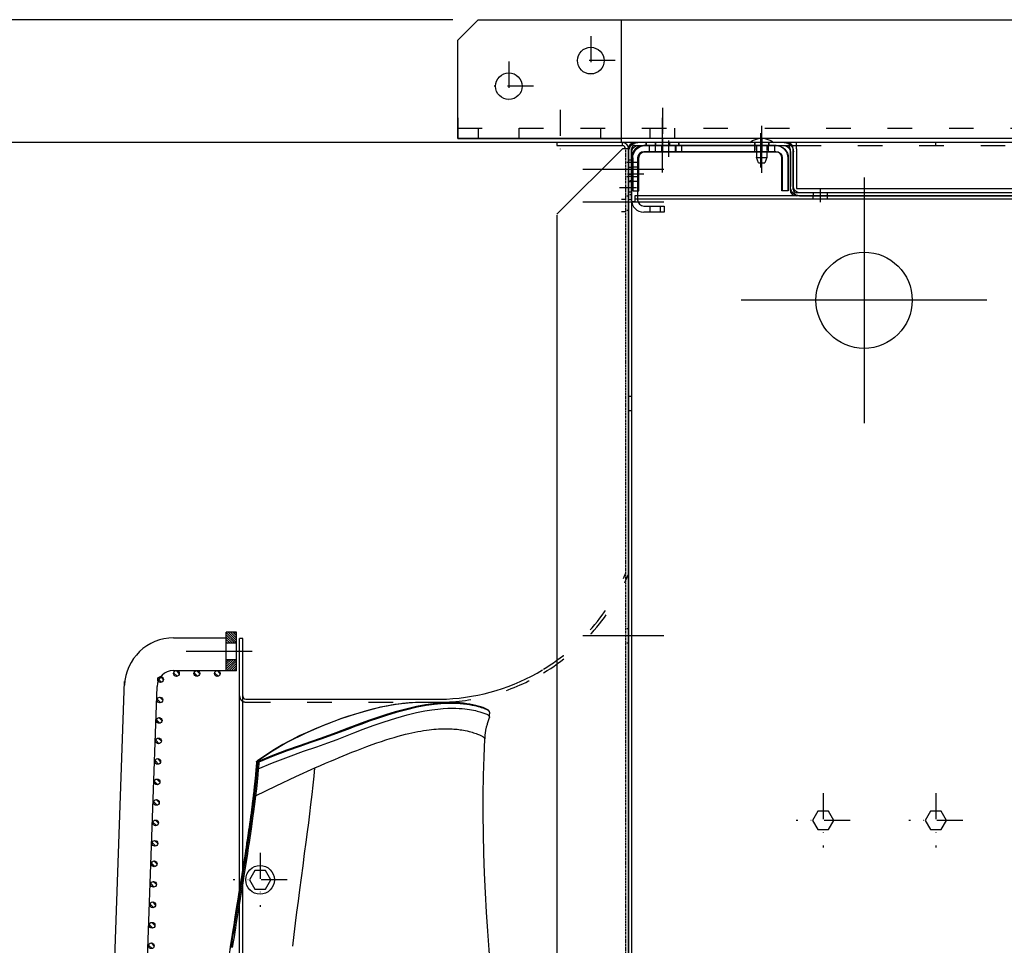
# Model space of a CAD drawing. Units: millimetres. Extents: x 7536 to 293821, y -295 to 63159.
# Drawn here: x 280377 to 280858, y 58750 to 59202 of the extents above; entities that cross this region are included whole.
import ezdxf

# ---------------------------------------------------------------- set-up
doc = ezdxf.new("R2010")
doc.units = ezdxf.units.MM
for name, pattern in [('ACAD_ISO03W100', [30, 12, -18]), ('DASHDOT', [1, 0.5, -0.25, 0, -0.25]), ('DASHED', [0.75, 0.5, -0.25]), ('TRATTOPUNTO', [25.4, 12.7, -6.35, 0, -6.35])]:
    doc.linetypes.add(name, pattern=pattern)
for name, color, linetype in [('0139190_0GR_main_view_BL15', 7, 'Continuous'), ('1', 1, 'ACAD_ISO03W100'), ('A', 2, 'TRATTOPUNTO'), ('assi', 2, 'DASHDOT'), ('CAMPITURE', 6, 'Continuous'), ('Centro', 2, 'Continuous'), ('DISEGNO', 2, 'Continuous'), ("Linea d'asse", 2, 'Continuous'), ('Q', 4, 'Continuous'), ('Spigoli nascosti', 1, 'ACAD_ISO03W100'), ('Spigoli tangenti', 7, 'Continuous'), ('Spigoli visibili', 255, 'Continuous')]:
    doc.layers.add(name, color=color, linetype=linetype)
doc.styles.get("Standard").update_dxf_attribs({"font": 'txt.shx'})
doc.dimstyles.new('ISO-25', dxfattribs={"dimtxt": 2.5, "dimasz": 2.5, "dimexe": 1.25, "dimexo": 0.625, "dimtad": 1, "dimtxsty": 'Standard', "dimcen": 2.5, "dimadec": 0, "dimazin": 0, "dimtfac": 1, "dimtmove": 0, "dimatfit": 3, "dimfxl": 1, "dimarcsym": 0})

# ---------------------------------------------------------------- blocks, each defined once
blk = doc.blocks.new('LineaAsse2d18')
at = {"layer": "Linea d'asse", "lineweight": 25}
blk.add_line((2529.91, 772.73), (2536.41, 772.73), dxfattribs=at)
blk = doc.blocks.new('LineaAsse2d19')
at = {"layer": "Linea d'asse", "lineweight": 25}
blk.add_line((2529.91, 821.23), (2536.41, 821.23), dxfattribs=at)
blk = doc.blocks.new('LineaAsse2d22')
at = {"layer": "Linea d'asse", "lineweight": 25}
blk.add_line((2529.91, 336.73), (2536.41, 336.73), dxfattribs=at)
blk = doc.blocks.new('LineaAsse2d20')
at = {"layer": "Linea d'asse", "lineweight": 25}
blk.add_line((2554.41, 744.23), (2560.91, 744.23), dxfattribs=at)
blk = doc.blocks.new('LineaAsse2d21')
at = {"layer": "Linea d'asse", "lineweight": 25}
blk.add_line((2554.41, 504.23), (2560.91, 504.23), dxfattribs=at)
blk = doc.blocks.new('LineaAsse2d14')
at = {"layer": "Linea d'asse", "lineweight": 25}
blk.add_line((1385.37, 1194.12), (1362.36, 1194.12), dxfattribs=at)
blk = doc.blocks.new('LineaAsse2d17')
at = {"layer": "Linea d'asse", "lineweight": 25}
blk.add_line((1565.53, 1203.12), (1565.53, 1211.12), dxfattribs=at)
blk = doc.blocks.new('COPERCHIO L')
for p, q in [((0.26, -46), (2.66, -46)), ((2.66, -46), (2.66, -51)), ((5.16, -47), (2.66, -46)), ((5.16, -47), (5.16, -50)), ((0.26, -51), (2.66, -51)), ((2.66, -51), (5.16, -50)), ((21.76, -442), (24.16, -442)), ((26.66, -443), (24.16, -442)), ((24.16, -442), (24.16, -447)), ((21.76, -447), (24.16, -447)), ((24.16, -447), (26.66, -446)), ((26.66, -443), (26.66, -446)), ((5.33, -492.16), (4.33, -494.66)), ((4.33, -494.66), (9.33, -494.66)), ((4.33, -497.07), (4.33, -494.66)), ((5.33, -492.16), (8.33, -492.16)), ((9.33, -494.66), (8.33, -492.16)), ((9.33, -497.07), (9.33, -494.66))]:
    blk.add_line(p, q)
for centre, start, end in [((2.72, -48.5), 142.0495, 217.9505), ((24.22, -444.5), 142.0495, 217.9505), ((6.83, -494.61), 232.0495, 307.9505)]:
    blk.add_arc(centre, 9.46, start, end)
at = {"layer": '1', "color": 1}
for p, q in [((-3.24, -46), (-0.43, -46)), ((-3.17, -45.1), (-1.17, -45.1)), ((-3.24, -51), (-0.81, -51)), ((18.26, -442), (21.07, -442)), ((18.33, -441.1), (20.33, -441.1)), ((18.26, -447), (20.69, -447)), ((18.33, -447.9), (20.33, -447.9)), ((4.33, -500.57), (4.33, -497.75)), ((9.33, -500.57), (9.33, -498.14))]:
    blk.add_line(p, q, dxfattribs=at)
at = {"layer": 'A', "color": 2}
for p, q in [((4.06, -48.5), (-12.1, -48.5)), ((-4.67, -48.5), (-2.67, -48.5)), ((25.56, -444.5), (9.4, -444.5)), ((16.83, -444.5), (18.83, -444.5)), ((6.83, -493.27), (6.83, -509.43)), ((6.83, -502), (6.83, -500))]:
    blk.add_line(p, q, dxfattribs=at)
at = {"layer": 'assi', "lineweight": 25}
for p, q in [((8.33, 19), (8.33, 12.5)), ((17.33, 19), (17.33, 12.5))]:
    blk.add_line(p, q, dxfattribs=at)
at = {"layer": "Linea d'asse", "lineweight": 25}
for p, q in [((2.33, -48.5), (-5.67, -48.5)), ((23.83, -444.5), (15.83, -444.5)), ((23.83, -473), (15.83, -473)), ((6.83, -495), (6.83, -503)), ((6.83, -500.87), (6.83, -495.36)), ((6.83, -504.5), (6.83, -496.5))]:
    blk.add_line(p, q, dxfattribs=at)
at = {"layer": "Linea d'asse"}
blk.add_line((12.15, -446), (23.22, -446), dxfattribs=at)
at = {"layer": 'Spigoli nascosti', "color": 1, "linetype": 'DASHED', "lineweight": 25, "true_color": 0xff0000}
for p, q in [((4.93, 16.5), (4.93, 15)), ((11.73, 16.5), (11.73, 15)), ((13.93, 16.5), (13.93, 15)), ((20.73, 16.5), (20.73, 15)), ((21.33, -441.1), (18.33, -441.1)), ((21.33, -447.9), (18.33, -447.9)), ((21.33, -469.6), (18.33, -469.6)), ((21.33, -476.4), (18.33, -476.4)), ((3.33, -502), (3.33, -499)), ((10.33, -502), (10.33, -499))]:
    blk.add_line(p, q, dxfattribs=at)
at = {"layer": 'Spigoli nascosti', "color": 1, "lineweight": 25, "true_color": 0xff0000}
for p, q in [((7.32, 11.5), (7.32, 14.5)), ((14.32, 11.5), (14.32, 14.5)), ((-4.67, 8), (-3.17, 8)), ((-3.17, 6.5), (-0.17, 6.5)), ((-4.67, 3.4), (-3.17, 3.4)), ((-4.67, -3.4), (-3.17, -3.4)), ((-3.17, 0), (-0.17, 0)), ((-4.67, -8), (-3.17, -8)), ((-3.17, -6.5), (-0.17, -6.5)), ((-4.67, -45.1), (-3.17, -45.1)), ((-4.67, -45.1), (-3.17, -45.1)), ((-0.17, -45.1), (-3.17, -45.1)), ((-4.67, -51.9), (-3.17, -51.9)), ((-0.17, -51.9), (-3.17, -51.9)), ((19.83, -73.6), (21.33, -73.6)), ((19.83, -80.4), (21.33, -80.4)), ((19.83, -313.6), (21.33, -313.6)), ((19.83, -320.4), (21.33, -320.4)), ((16.83, -441.1), (18.33, -441.1)), ((16.83, -450.9), (18.33, -450.9)), ((-4.67, -478), (-3.17, -478)), ((-4.67, -484.5), (-3.17, -484.5)), ((-4.67, -491), (-3.17, -491)), ((3.33, -499), (3.33, -497.5)), ((10.33, -499), (10.33, -497.5))]:
    blk.add_line(p, q, dxfattribs=at)
at = {"layer": 'Spigoli visibili', "color": 7, "linetype": 'Continuous', "lineweight": 25, "true_color": 0xffffff}
for p, q in [((-0.17, 16.5), (23.33, 16.5)), ((23.33, 15), (-0.17, 15)), ((23.33, 15), (23.33, 16.5)), ((21.33, -432), (18.33, -432)), ((18.33, -432), (18.33, -480)), ((21.33, -480), (21.33, -432)), ((21.33, -480), (18.33, -480)), ((18.33, -480), (18.33, -496)), ((21.33, -496), (21.33, -480)), ((15.33, -499), (-1.67, -499)), ((-1.67, -499), (-1.67, -502)), ((-1.67, -502), (15.33, -502))]:
    blk.add_line(p, q, dxfattribs=at)
at = {"layer": 'Spigoli visibili', "color": 7, "lineweight": 25, "true_color": 0xffffff}
for p, q in [((2.83, 14.5), (18.82, 14.5)), ((18.82, 14.5), (18.82, 11.5)), ((-4.67, -59.5), (-4.67, 12)), ((-3.17, 12), (-3.17, -59.5)), ((18.82, 11.5), (2.83, 11.5)), ((-3.17, -55.5), (-3.17, 8.5)), ((-0.17, 8.5), (-0.17, -55.5)), ((-0.17, -62.5), (16.83, -62.5)), ((2.83, -58.5), (18.83, -58.5)), ((18.83, -61.5), (2.83, -61.5)), ((18.83, -61.5), (18.83, -58.5)), ((16.83, -64), (-0.17, -64)), ((19.83, -334.5), (19.83, -67)), ((21.33, -67), (21.33, -334.5)), ((-0.17, -337.5), (16.83, -337.5)), ((16.83, -339), (-0.17, -339)), ((-4.67, -427), (-4.67, -342)), ((-3.17, -342), (-3.17, -427)), ((-0.17, -430), (13.83, -430)), ((13.83, -431.5), (-0.17, -431.5)), ((16.83, -454.27), (16.83, -434.5)), ((18.33, -434.5), (18.33, -454.27)), ((-2.95, -471.19), (15.67, -456.63)), ((16.6, -457.81), (-2.02, -472.37)), ((-4.67, -494.5), (-4.67, -474.73)), ((-3.17, -474.73), (-3.17, -494.5)), ((-0.17, -497.5), (15.33, -497.5)), ((15.33, -499), (-0.17, -499)), ((15.33, -497.5), (15.33, -499))]:
    blk.add_line(p, q, dxfattribs=at)
at = {"layer": 'Spigoli visibili', "color": 7, "linetype": 'Continuous', "lineweight": 25, "true_color": 0xffffff}
for centre, radius, start, end in [((-0.17, 12), 4.5, 90, 180), ((-0.17, 12), 3, 90, 180), ((15.33, -496), 6, 270, 0), ((15.33, -496), 3, 270, 0)]:
    blk.add_arc(centre, radius, start, end, dxfattribs=at)
at = {"layer": 'Spigoli visibili', "color": 7, "lineweight": 25, "true_color": 0xffffff}
for centre, radius, start, end in [((2.83, 8.5), 6, 90, 180), ((2.83, 8.5), 3, 90, 180), ((2.83, -55.5), 6, 180, 270), ((2.83, -55.5), 3, 180, 270), ((-0.17, -59.5), 4.5, 180, 270), ((-0.17, -59.5), 3, 180, 270), ((16.83, -67), 4.5, 0, 90), ((16.83, -67), 3, 0, 90), ((16.83, -334.5), 3, 270, 0), ((16.83, -334.5), 4.5, 270, 0), ((-0.17, -342), 4.5, 90, 180), ((-0.17, -342), 3, 90, 180), ((-0.17, -427), 4.5, 180, 270), ((-0.17, -427), 3, 180, 270), ((13.83, -434.5), 4.5, 0, 90), ((13.83, -434.5), 3, 0, 90), ((13.83, -454.27), 3, 308.0136, 0), ((13.83, -454.27), 4.5, 308.0136, 0), ((-0.17, -474.73), 4.5, 128.0136, 180), ((-0.17, -474.73), 3, 128.0136, 180), ((-0.17, -494.5), 4.5, 180, 270), ((-0.17, -494.5), 3, 180, 270)]:
    blk.add_arc(centre, radius, start, end, dxfattribs=at)
at = {"layer": "Linea d'asse"}
for name, p in [('LineaAsse2d17', (-1554.71, -1194.12)), ('LineaAsse2d14', (-1375.38, -1194.12)), ('LineaAsse2d19', (-2536.41, -821.23)), ('LineaAsse2d14', (-1375.18, -1242.62)), ('LineaAsse2d18', (-2536.41, -821.23)), ('LineaAsse2d20', (-2536.41, -821.23)), ('LineaAsse2d21', (-2536.41, -821.23)), ('LineaAsse2d22', (-2536.41, -821.23))]:
    blk.add_blockref(name, p, dxfattribs=at)
blk = doc.blocks.new('PROT COLL LATO DX')
for p, q in [((-1.5, 384.16), (-22.5, 384.16)), ((-22.5, 384.16), (-22.5, 382.66)), ((-22.5, 382.66), (-1.5, 382.66)), ((0, 381.16), (0, 302.16)), ((1.5, 302.16), (1.5, 381.16)), ((-21, 302.16), (-21, 32.16)), ((-1.5, 302.16), (-21, 302.16)), ((-1.5, 302.16), (1.5, 302.16)), ((1.5, 32.16), (1.5, 302.16)), ((-21, 32.16), (-1.5, 32.16)), ((-1.5, 32.16), (1.5, 32.16)), ((0, 32.16), (0, -65.84)), ((1.5, -65.84), (1.5, 32.16)), ((-18, -65.84), (-18, -87.1)), ((-1.5, -65.84), (-18, -65.84)), ((1.5, -65.84), (-1.5, -65.84)), ((1.5, -100), (1.5, -65.84)), ((-18, -87.1), (-1.5, -100)), ((1.5, -100), (-1.5, -100)), ((0, -100), (0, -101.17)), ((1.5, -101.17), (1.5, -100)), ((0, -101.17), (0, -128.34)), ((1.5, -128.34), (1.5, -101.17)), ((-1.5, -129.84), (-18.5, -129.84)), ((-18.5, -129.84), (-18.5, -131.34)), ((-18.5, -131.34), (-1.5, -131.34))]:
    blk.add_line(p, q)
for centre, radius, start, end in [((-1.5, 381.16), 3, 0, 90), ((-1.5, 381.16), 1.5, 0, 90), ((-1.5, -128.34), 3, 270, 0), ((-1.5, -128.34), 1.5, 270, 0)]:
    blk.add_arc(centre, radius, start, end)
at = {"layer": 'Centro', "lineweight": 25}
blk.add_line((-12.39, 367.66), (13.61, 367.66), dxfattribs=at)
at = {"layer": 'Spigoli nascosti', "color": 1, "lineweight": 25, "true_color": 0xff0000}
for p, q in [((-17.5, 384.16), (-17.5, 382.66)), ((-14, 384.16), (-14, 382.66)), ((-10.5, 384.16), (-10.5, 382.66)), ((-7, 384.16), (-7, 382.66)), ((1.5, 375.66), (0, 375.66)), ((1.5, 359.66), (0, 359.66)), ((1.5, 322.66), (0, 322.66)), ((1.5, 315.66), (0, 315.66)), ((0, 302.16), (0, 32.16)), ((0, 234.16), (1.5, 234.16)), ((1.5, 34.16), (0, 34.16)), ((0, -65.84), (0, -100)), ((1.5, -110.34), (0, -110.34)), ((1.5, -116.84), (0, -116.84)), ((1.5, -123.34), (0, -123.34)), ((-13.5, -129.84), (-13.5, -131.34)), ((-6.5, -129.84), (-6.5, -131.34))]:
    blk.add_line(p, q, dxfattribs=at)
blk = doc.blocks.new('GOLFARE LATO')
for p, q in [((239.51, 299.22), (239.51, 219.22)), ((239.51, 299.22), (287.51, 299.22)), ((287.51, 299.22), (297.51, 289.22)), ((297.51, 289.22), (297.51, 219.22)), ((239.51, 219.22), (297.51, 219.22))]:
    blk.add_line(p, q)
for centre in [(265.01, 274.22), (277.51, 234.22)]:
    blk.add_circle(centre, 6.5)
at = {"layer": '1', "linetype": 'Continuous', "lineweight": 25}
for p, q in [((239.51, -302.78), (239.51, 299.22)), ((249.51, 299.22), (239.51, 299.22)), ((249.51, 299.22), (287.51, 299.22)), ((297.51, 289.22), (287.51, 299.22)), ((297.51, 289.22), (297.51, -292.78)), ((287.51, -302.78), (297.51, -292.78)), ((287.51, -302.78), (249.51, -302.78))]:
    blk.add_line(p, q, dxfattribs=at)
at = {"layer": '1', "lineweight": 25}
for p, q in [((244.51, 299.22), (244.51, -302.78)), ((244.51, 289.22), (239.51, 289.22)), ((239.51, 269.22), (244.51, 269.22)), ((239.51, 229.22), (244.51, 229.22)), ((239.51, 205.22), (244.51, 205.22)), ((239.51, 193.22), (244.51, 193.22))]:
    blk.add_line(p, q, dxfattribs=at)
at = {"layer": '1', "linetype": 'Continuous', "lineweight": 25}
for centre in [(265.01, 274.22), (277.51, 234.22), (277.51, -237.78), (265.01, -277.78)]:
    blk.add_circle(centre, 6.5, dxfattribs=at)
at = {"layer": 'A'}
for p, q in [((265.01, 262.22), (265.01, 286.22)), ((277.01, 274.22), (253.01, 274.22)), ((253.43, 249.22), (231.43, 249.22)), ((277.51, 222.22), (277.51, 246.22)), ((289.51, 234.22), (265.51, 234.22)), ((254.43, 199.22), (230.43, 199.22)), ((277.51, -249.78), (277.51, -225.78)), ((289.51, -237.78), (265.51, -237.78)), ((265.01, -289.78), (265.01, -265.78)), ((277.01, -277.78), (253.01, -277.78))]:
    blk.add_line(p, q, dxfattribs=at)
at = {"layer": "Linea d'asse"}
blk.add_line((255.01, -285.28), (231.01, -285.28), dxfattribs=at)
at = {"layer": 'Spigoli nascosti', "lineweight": 25}
for p, q in [((239.51, -279.28), (244.51, -279.28)), ((239.51, -291.28), (244.51, -291.28)), ((239.51, -302.78), (244.51, -302.78)), ((111.51, -307.78), (111.51, -312.78)), ((123.51, -307.78), (123.51, -312.78)), ((129.51, -307.78), (129.51, -312.78)), ((146.51, -307.78), (146.51, -312.78)), ((158.51, -307.78), (158.51, -312.78)), ((169.51, -307.78), (169.51, -312.78))]:
    blk.add_line(p, q, dxfattribs=at)
at = {"layer": 'Spigoli tangenti', "linetype": 'Continuous', "lineweight": 25}
blk.add_line((249.51, -302.78), (244.51, -302.78), dxfattribs=at)
at = {"layer": 'Spigoli visibili', "linetype": 'Continuous', "lineweight": 25}
for p, q in [((109.51, -307.78), (99.51, -307.78)), ((99.51, -307.78), (99.51, -312.78)), ((109.51, -307.78), (224.51, -307.78)), ((109.51, -312.78), (109.51, -307.78)), ((234.51, -307.78), (224.51, -307.78)), ((224.51, -307.78), (224.51, -312.78)), ((234.51, -312.78), (234.51, -307.78)), ((99.51, -312.78), (109.51, -312.78)), ((109.51, -312.78), (224.51, -312.78)), ((224.51, -312.78), (234.51, -312.78))]:
    blk.add_line(p, q, dxfattribs=at)
for radius in [10, 5]:
    blk.add_arc((234.51, -302.78), radius, 270, 0, dxfattribs=at)
blk = doc.blocks.new('AS')
at = {"layer": 'A'}
for p, q in [((0, -13.2), (0, 13.2)), ((-13.2, 0), (13.2, 0))]:
    blk.add_line(p, q, dxfattribs=at)
blk = doc.blocks.new('A$C7C981AE4')
for p, q in [((1922.5, 119.5), (1922.5, 111.31)), ((1931.5, 116.1), (1931.5, 108.1)), ((1915.5, 115), (614.5, 115)), ((614.5, 113.5), (1915.5, 113.5)), ((1813.62, 115), (1813.62, 113.5)), ((1820.62, 115), (1820.62, 113.5)), ((1915.5, 115), (1915.5, 113.5)), ((1915.5, 112), (1915.5, 113.5)), ((1917, 112), (1915.5, 112)), ((1915.5, 112), (1915.5, 112)), ((1915.5, 112), (1915.5, 112)), ((1937, 113.6), (1916.5, 113.6)), ((1941.52, 115.1), (1916.52, 115.1)), ((1916.52, 113.6), (1941.52, 113.6)), ((1917, 112), (1917, -240)), ((1918.5, 112), (1917, 112)), ((1918.5, -240), (1918.5, 112)), ((1928, 113.6), (1928, 110.6)), ((1928.1, 115.1), (1928.1, 113.6)), ((1934.9, 115.1), (1934.9, 113.6)), ((1935, 113.6), (1935, 110.6)), ((1943, 112.1), (1943, 37.6)), ((1944.5, 37.6), (1944.5, 112.1)), ((1910.5, 97.6), (1910.5, 107.6)), ((1913.5, 107.6), (1913.5, 97.6)), ((1937, 110.6), (1916.5, 110.6)), ((1940, 43.1), (1940, 107.6)), ((1943, 43.1), (1943, 107.6)), ((1944.5, 106.6), (1943, 106.6)), ((1913.5, 104.6), (1910.5, 104.6)), ((1943, 102.1), (1940, 102.1)), ((1944.5, 102), (1943, 102)), ((1913.5, 99.6), (1910.5, 99.6)), ((1913.5, 97.6), (1910.5, 97.6)), ((1943, 99), (1940, 99)), ((1945.5, 95.6), (1937.5, 95.6)), ((1943, 95.6), (1940, 95.6)), ((1943, 92.2), (1940, 92.2)), ((1944.5, 95.2), (1943, 95.2)), ((1943, 89.1), (1940, 89.1)), ((1944.5, 90.6), (1943, 90.6)), ((1867.5, -60), (1867.5, 60)), ((1944.5, 53.5), (1943, 53.5)), ((1932.29, 50.5), (1949.09, 50.5)), ((1943, 50.5), (1940, 50.5)), ((1943, 43.7), (1940, 43.7)), ((1944.5, 46.7), (1943, 46.7)), ((1921, 37.1), (1921, 40.1)), ((1921, 40.1), (1937, 40.1)), ((1937, 37.1), (1921, 37.1)), ((1941.5, 36.1), (1921.5, 36.1)), ((1921.5, 34.6), (1941.5, 34.6)), ((1920, -237.4), (1920, 33.1)), ((1918.5, 25), (1917, 25)), ((1918.5, 18), (1917, 18)), ((1927.5, 0), (1807.5, 0))]:
    blk.add_line(p, q)
for points in [[(1609, 17.4), (1613.5, 14.8), (1618, 17.4), (1618, 22.6), (1613.5, 25.2), (1609, 22.6)], [(1609, -37.6), (1613.5, -40.2), (1618, -37.6), (1618, -32.4), (1613.5, -29.8), (1609, -32.4)]]:
    blk.add_lwpolyline(points, close=True)
blk.add_circle((1867.5, 0), 23.5)
for centre, radius, start, end in [((1916.5, 107.6), 6, 90, 180), ((1937, 107.6), 6, 0, 90), ((1941.5, 112.1), 3, 0, 90), ((1941.5, 112.1), 1.5, 0, 90), ((1916.5, 107.6), 3, 90, 180), ((1937, 107.6), 3, 0, 90), ((1937, 43.1), 3, 270, 0), ((1937, 43.1), 6, 270, 0), ((1921.5, 33.1), 3, 90, 180), ((1921.5, 33.1), 1.5, 90, 180), ((1941.5, 37.6), 3, 270, 0), ((1941.5, 37.6), 1.5, 270, 0)]:
    blk.add_arc(centre, radius, start, end)
at = {"xscale": -1}
for p in [(1613.5, 20), (1613.5, -35)]:
    blk.add_blockref('AS', p, dxfattribs=at)
blk = doc.blocks.new('CONVOGLIATORE LATO SPALLA')
for p, q in [((188.5, -1.5), (188.5, -858.5)), ((190, -1.5), (190, -858.5)), ((187, -829), (89, -829)), ((188.5, -858.5), (190, -858.5))]:
    blk.add_line(p, q)
blk.add_lwpolyline([(177.42, -736.2), (174.82, -740.7), (177.42, -745.2), (182.62, -745.2), (185.22, -740.7), (182.62, -736.2)], close=True)
blk.add_circle((180.02, -740.7), 7)
for centre, radius, start, end in [((93.57, -928.62), 99.73, 92.606, 121.1378), ((187, -830.5), 1.5, 0, 90)]:
    blk.add_arc(centre, radius, start, end)
at = {"layer": '1'}
blk.add_line((187, -827.5), (89, -827.5), dxfattribs=at)
for centre, radius, start, end in [((93.57, -928.62), 101.23, 92.5866, 120.6262), ((187, -830.5), 3, 60, 90), ((187, -830.5), 3, 0, 55.3806), ((93.57, -928.62), 101.23, 120.9574, 157.5701), ((93.57, -928.62), 99.73, 121.415, 157.5701)]:
    blk.add_arc(centre, radius, start, end, dxfattribs=at)
at = {"layer": 'A', "linetype": 'ByBlock'}
for p, q in [((22.33, -860), (-17.27, -860)), ((22.33, -1071.75), (-17.27, -1071.75)), ((22.43, -1087.75), (-17.17, -1087.75))]:
    blk.add_line(p, q, dxfattribs=at)
at = {"layer": 'Spigoli nascosti', "linetype": 'DASHED', "lineweight": 25}
for p, q in [((1.5, -1097.25), (1.5, 237.75)), ((1.5, -856.5), (0, -856.5)), ((1.5, -863.5), (0, -863.5)), ((1.5, -1067.66), (0, -1067.66)), ((1.5, -1074.66), (0, -1074.66)), ((1.5, -1084.25), (0, -1084.25)), ((1.5, -1091.25), (0, -1091.25))]:
    blk.add_line(p, q, dxfattribs=at)
blk.add_arc((1.5, -885), 1.5, 161.2478, 180, dxfattribs=at)
at = {"layer": 'Spigoli visibili', "linetype": 'Continuous', "lineweight": 25}
for p, q in [((0, 237.75), (0, -1097.75)), ((35, -1065.25), (35, 205.75)), ((35, -1065.75), (3, -1097.75)), ((0, -1097.75), (3, -1097.75)), ((35, -1099.25), (3, -1099.25)), ((3, -1099.25), (3, -1100.75)), ((3, -1100.75), (35, -1100.75)), ((35, -1100.75), (35, -1099.25))]:
    blk.add_line(p, q, dxfattribs=at)
for radius in [3, 1.5]:
    blk.add_arc((3, -1097.75), radius, 180, 270, dxfattribs=at)
blk.add_blockref('AS', (180.02, -740.7))
blk = doc.blocks.new('griglia')
at = {"layer": 'CAMPITURE'}
h = blk.add_hatch(dxfattribs=at)
h.set_pattern_fill('ANSI31', color=256, scale=0.5, style=0)
h.set_pattern_definition([(314.99722, (-242.1562, 870.3265), (-1.1225865, -1.1224776), [])])
h.paths.add_polyline_path([(48.29, -273.24), (48.65, -274.11, -0.011573), (48.65, -274.18, -1), (45.85, -274.18, -0.686248)])
h = blk.add_hatch(dxfattribs=at)
h.set_pattern_fill('ANSI31', color=256, scale=0.5, style=0)
h.set_pattern_definition([(314.99722, (-242.5055, 860.3226), (-1.1225865, -1.1224776), [])])
h.paths.add_polyline_path([(47.94, -283.24), (48.3, -284.12, -0.011573), (48.3, -284.18, -1), (45.5, -284.18, -0.686248)])
h = blk.add_hatch(dxfattribs=at)
h.set_pattern_fill('ANSI31', color=256, scale=0.5, style=0)
h.set_pattern_definition([(314.99722, (-242.8549, 850.3187), (-1.1225865, -1.1224776), [])])
h.paths.add_polyline_path([(47.59, -293.25), (47.95, -294.12, -0.011573), (47.95, -294.19, -1), (45.15, -294.19, -0.686248)])
h = blk.add_hatch(dxfattribs=at)
h.set_pattern_fill('ANSI31', color=256, scale=0.5, style=0)
h.set_pattern_definition([(314.99722, (-243.2042, 840.3148), (-1.1225865, -1.1224776), [])])
h.paths.add_polyline_path([(47.24, -303.25), (47.6, -304.12, -0.011573), (47.6, -304.19, -1), (44.8, -304.19, -0.686248)])
h = blk.add_hatch(dxfattribs=at)
h.set_pattern_fill('ANSI31', color=256, scale=0.5, style=0)
h.set_pattern_definition([(314.99722, (-243.5536, 830.3109), (-1.1225865, -1.1224776), [])])
h.paths.add_polyline_path([(46.89, -313.25), (47.25, -314.13, -0.011573), (47.25, -314.19, -1), (44.45, -314.19, -0.686248)])
h = blk.add_hatch(dxfattribs=at)
h.set_pattern_fill('ANSI31', color=256, scale=0.5, style=0)
h.set_pattern_definition([(314.99722, (-243.9029, 820.307), (-1.1225865, -1.1224776), [])])
h.paths.add_polyline_path([(46.54, -323.26), (46.9, -324.13, -0.011573), (46.9, -324.2, -1), (44.1, -324.2, -0.686248)])
h = blk.add_hatch(dxfattribs=at)
h.set_pattern_fill('ANSI31', color=256, scale=0.5, style=0)
h.set_pattern_definition([(314.99722, (-244.2522, 810.303), (-1.1225865, -1.1224776), [])])
h.paths.add_polyline_path([(46.19, -333.26), (46.55, -334.14, -0.011573), (46.55, -334.2, -1), (43.75, -334.2, -0.686248)])
h = blk.add_hatch(dxfattribs=at)
h.set_pattern_fill('ANSI31', color=256, scale=0.5, style=0)
h.set_pattern_definition([(314.99722, (-244.6016, 800.2992), (-1.1225865, -1.1224776), [])])
h.paths.add_polyline_path([(45.84, -343.27), (46.2, -344.14, -0.011573), (46.2, -344.21, -1), (43.4, -344.21, -0.686248)])
h = blk.add_hatch(dxfattribs=at)
h.set_pattern_fill('ANSI31', color=256, scale=0.5, style=0)
h.set_pattern_definition([(314.99722, (-244.951, 790.2953), (-1.1225865, -1.1224776), [])])
h.paths.add_polyline_path([(45.49, -353.27), (45.85, -354.14, -0.011573), (45.85, -354.21, -1), (43.05, -354.21, -0.686248)])
h = blk.add_hatch(dxfattribs=at)
h.set_pattern_fill('ANSI31', color=256, scale=0.5, style=0)
h.set_pattern_definition([(314.99722, (-245.3003, 780.2914), (-1.1225865, -1.1224776), [])])
h.paths.add_polyline_path([(45.14, -363.27), (45.5, -364.15, -0.011573), (45.51, -364.21, -1), (42.71, -364.21, -0.686248)])
h = blk.add_hatch(dxfattribs=at)
h.set_pattern_fill('ANSI31', color=256, scale=0.5, style=0)
h.set_pattern_definition([(314.99722, (-245.6496, 770.2875), (-1.1225865, -1.1224776), [])])
h.paths.add_polyline_path([(44.79, -373.28), (45.15, -374.15, -0.011573), (45.16, -374.22, -1), (42.36, -374.22, -0.686248)])
h = blk.add_hatch(dxfattribs=at)
h.set_pattern_fill('ANSI31', color=256, scale=0.5, style=0)
h.set_pattern_definition([(314.99722, (-245.999, 760.2835), (-1.1225865, -1.1224776), [])])
h.paths.add_polyline_path([(44.44, -383.28), (44.8, -384.16, -0.011573), (44.81, -384.22, -1), (42.01, -384.22, -0.686248)])
h = blk.add_hatch(dxfattribs=at)
h.set_pattern_fill('ANSI31', color=256, scale=0.5, style=0)
h.set_pattern_definition([(314.99722, (-246.3483, 750.2796), (-1.1225865, -1.1224776), [])])
h.paths.add_polyline_path([(44.09, -393.29), (44.46, -394.16, -0.011573), (44.46, -394.22, -1), (41.66, -394.22, -0.686248)])
h = blk.add_hatch(dxfattribs=at)
h.set_pattern_fill('ANSI31', color=256, scale=0.5, style=0)
h.set_pattern_definition([(314.99722, (-246.6976, 740.2757), (-1.1225865, -1.1224776), [])])
h.paths.add_polyline_path([(43.75, -403.29), (44.11, -404.16, -0.011573), (44.11, -404.23, -1), (41.31, -404.23, -0.686248)])
h = blk.add_hatch(dxfattribs=at)
h.set_pattern_fill('ANSI31', color=256, scale=0.25, style=0)
h.set_pattern_definition([(45, (232.6149, -480.0924), (-0.561266, 0.561266), [])])
h.paths.add_polyline_path([(5.63, -413.89), (10.63, -413.89), (10.63, -408.39), (5.63, -408.39)])
h = blk.add_hatch(dxfattribs=at)
h.set_pattern_fill('ANSI31', color=256, scale=0.5, style=0)
h.set_pattern_definition([(314.99722, (-274.3773, 737.3443), (-1.1225865, -1.1224776), [])])
h.paths.add_polyline_path([(16.07, -406.22), (16.43, -407.1, -0.011573), (16.43, -407.16, -1), (13.63, -407.16, -0.686248)])
h = blk.add_hatch(dxfattribs=at)
h.set_pattern_fill('ANSI31', color=256, scale=0.5, style=0)
h.set_pattern_definition([(314.99722, (-264.3773, 737.3443), (-1.1225865, -1.1224776), [])])
h.paths.add_polyline_path([(26.07, -406.22), (26.43, -407.1, -0.011573), (26.43, -407.16, -1), (23.63, -407.16, -0.686248)])
h = blk.add_hatch(dxfattribs=at)
h.set_pattern_fill('ANSI31', color=256, scale=0.5, style=0)
h.set_pattern_definition([(314.99722, (-254.3773, 737.3443), (-1.1225865, -1.1224776), [])])
h.paths.add_polyline_path([(36.07, -406.22), (36.43, -407.1, -0.011573), (36.43, -407.16, -1), (33.63, -407.16, -0.686248)])
h = blk.add_hatch(dxfattribs=at)
h.set_pattern_fill('ANSI31', color=256, scale=0.25, style=0)
h.set_pattern_definition([(315, (232.6149, -355.6886), (-0.561266, -0.561266), [])])
h.paths.add_polyline_path([(5.63, -421.89), (10.63, -421.89), (10.63, -427.39), (5.63, -427.39)])
at = {"layer": 'assi', "linetype": 'ByBlock'}
blk.add_line((-2.05, -417.87), (30.31, -417.87), dxfattribs=at)
at = {"layer": 'DISEGNO'}
for p, q in [((51.44, -199.89), (44.42, -400.84)), ((67.43, -200.45), (60.35, -403.23)), ((5.63, -408.39), (10.63, -408.39)), ((10.63, -408.39), (10.63, -427.39)), ((36.42, -408.56), (10.63, -408.56)), ((5.63, -413.89), (10.63, -413.89)), ((5.63, -421.89), (10.63, -421.89)), ((5.63, -427.39), (10.63, -427.39)), ((36.36, -424.56), (10.63, -424.56))]:
    blk.add_line(p, q, dxfattribs=at)
at = {"layer": 'DISEGNO', "linetype": 'ByBlock'}
blk.add_line((5.63, -408.39), (5.63, -427.39), dxfattribs=at)
at = {"layer": 'DISEGNO'}
for centre in [(47.25, -274.18), (46.9, -284.18), (46.55, -294.19), (46.2, -304.19), (45.85, -314.19), (45.5, -324.2), (45.15, -334.2), (44.8, -344.21), (44.45, -354.21), (44.11, -364.21), (43.76, -374.22), (43.41, -384.22), (43.06, -394.22), (42.71, -404.23), (15.03, -407.16), (25.03, -407.16), (35.03, -407.16)]:
    blk.add_circle(centre, 1.4, dxfattribs=at)
for centre, radius in [((36.36, -400.56), 24), ((36.42, -400.56), 8)]:
    blk.add_arc(centre, radius, 270, 358, dxfattribs=at)
blk = doc.blocks.new('0139190_0GR_MAIN_VIEW_BL15', base_point=(46.68, 197.98))
at = {"layer": '0139190_0GR_main_view_BL15', "color": 7, "linetype": 'Continuous'}
for p, q in [((53.18, 236.7), (53.18, 236.7)), ((56.77, 236.7), (56.77, 236.7)), ((61.29, 234.96), (61.29, 234.96)), ((61.34, 235.45), (61.34, 235.45)), ((61.34, 235.45), (61.34, 235.45)), ((60.78, 232.47), (60.78, 232.47)), ((60.78, 232.47), (60.78, 232.47)), ((34, 229.74), (34, 229.74)), ((34.05, 229.79), (34.03, 229.77)), ((34.03, 229.73), (34.03, 229.77)), ((34.05, 229.83), (34.05, 229.83)), ((34.06, 229.81), (34.05, 229.79)), ((34.08, 229.82), (34.06, 229.81)), ((33.94, 228.94), (33.94, 228.94)), ((33.95, 229.09), (33.95, 229.09)), ((33.97, 228.97), (33.98, 229.04)), ((33.97, 228.94), (33.97, 228.97)), ((33.98, 229.04), (33.99, 229.12)), ((33.62, 225.78), (33.62, 225.78)), ((33.64, 225.94), (33.64, 225.94)), ((33.65, 225.78), (33.66, 225.81))]:
    blk.add_line(p, q, dxfattribs=at)
at = {"layer": '0139190_0GR_main_view_BL15', "color": 4, "linetype": 'Continuous'}
for p, q in [((56.77, 236.7), (53.18, 236.7)), ((34.01, 229.78), (34.02, 229.8)), ((34.1, 229.86), (34.05, 229.83)), ((34.11, 229.87), (34.1, 229.86)), ((33.94, 228.98), (33.94, 228.94)), ((33.95, 229.12), (33.95, 229.09)), ((33.63, 225.82), (33.62, 225.78)), ((33.64, 225.97), (33.64, 225.94))]:
    blk.add_line(p, q, dxfattribs=at)
for points in [[(53.18, 236.7), (53, 236.7), (52.64, 236.7), (52.28, 236.68), (51.9, 236.66), (51.51, 236.62), (51.1, 236.58), (50.67, 236.53), (50.23, 236.46), (49.77, 236.39), (49.3, 236.3), (48.8, 236.2), (48.28, 236.09), (47.75, 235.96), (47.18, 235.82), (46.6, 235.66), (45.98, 235.48), (45.34, 235.28), (44.68, 235.07), (43.97, 234.83), (43.24, 234.56), (42.46, 234.27), (41.65, 233.95), (40.81, 233.6), (39.92, 233.21), (39.01, 232.79), (38.07, 232.31), (37.1, 231.79), (36.1, 231.2), (35.07, 230.55), (34.11, 229.87)], [(61.34, 235.45), (61.34, 235.52), (61.29, 235.67), (61.19, 235.8), (61.03, 235.91), (60.81, 236.02), (60.56, 236.11), (60.29, 236.2), (60, 236.29), (59.69, 236.37), (59.37, 236.44), (59.02, 236.51), (58.66, 236.57), (58.28, 236.62), (57.88, 236.66), (57.45, 236.69), (57.01, 236.7), (56.77, 236.7)], [(60.78, 232.47), (60.78, 232.53), (60.79, 232.62), (60.79, 232.72), (60.8, 232.81), (60.81, 232.9), (60.82, 233), (60.83, 233.09), (60.84, 233.19), (60.85, 233.28), (60.86, 233.37), (60.87, 233.46), (60.89, 233.54), (60.9, 233.62), (60.92, 233.71), (60.95, 233.79), (60.97, 233.88), (61, 233.97), (61.03, 234.07), (61.06, 234.16), (61.09, 234.26), (61.13, 234.36), (61.17, 234.47), (61.21, 234.59), (61.24, 234.72), (61.27, 234.85), (61.29, 234.96)], [(61.29, 234.96), (61.3, 235.13), (61.32, 235.33), (61.34, 235.45)], [(62.55, 195.26), (62.36, 196.8), (62.09, 199.09), (61.85, 201.29), (61.64, 203.44), (61.44, 205.57), (61.27, 207.72), (61.11, 209.92), (60.96, 212.15), (60.84, 214.41), (60.73, 216.7), (60.65, 219), (60.6, 221.31), (60.57, 223.61), (60.58, 225.9), (60.61, 228.16), (60.68, 230.36), (60.78, 232.47)], [(34, 229.74), (33.98, 229.53), (33.97, 229.29), (33.95, 229.12)], [(34, 229.74), (34, 229.76), (34.01, 229.78)], [(34.07, 229.75), (34.05, 229.48), (34.03, 229.22), (34.01, 228.95)], [(34.02, 229.8), (34.04, 229.82), (34.05, 229.83)], [(34.07, 229.75), (34.09, 229.78), (34.11, 229.8), (34.13, 229.81), (34.15, 229.82)], [(34.07, 229.75), (34.07, 229.75), (34.07, 229.75), (34.07, 229.75)], [(33.94, 228.94), (33.84, 227.86), (33.74, 226.84), (33.64, 225.97)], [(34.01, 228.95), (33.91, 227.9), (33.8, 226.85), (33.68, 225.79)], [(33.95, 229.09), (33.95, 229.05), (33.94, 228.98)], [(33.62, 225.78), (33.32, 223.48), (33, 221.19), (32.66, 218.96), (32.31, 216.77), (31.97, 214.65), (31.64, 212.58), (31.32, 210.59), (31.01, 208.66), (30.73, 206.8)], [(30.98, 208.06), (31.04, 208.5), (31.12, 209), (31.21, 209.54), (31.29, 210.08), (31.38, 210.62), (31.47, 211.17), (31.56, 211.74), (31.65, 212.33), (31.75, 212.92), (31.84, 213.52), (31.94, 214.11), (32.03, 214.69), (32.12, 215.25), (32.22, 215.81), (32.31, 216.38), (32.39, 216.92), (32.47, 217.39), (32.54, 217.81), (32.59, 218.19), (32.65, 218.53), (32.7, 218.87), (32.75, 219.21), (32.81, 219.55), (32.86, 219.89), (32.91, 220.22), (32.96, 220.55), (33.01, 220.88), (33.06, 221.22), (33.11, 221.55), (33.16, 221.88), (33.2, 222.21), (33.25, 222.54), (33.3, 222.87), (33.35, 223.22), (33.4, 223.59), (33.45, 223.97), (33.5, 224.36), (33.55, 224.78), (33.61, 225.26), (33.68, 225.79)], [(33.64, 225.94), (33.64, 225.9), (33.63, 225.82)]]:
    blk.add_lwpolyline(points, dxfattribs=at)
at = {"layer": '0139190_0GR_main_view_BL15', "color": 7, "linetype": 'Continuous'}
for points in [[(53.18, 236.7), (52.76, 236.7), (52.14, 236.67), (51.43, 236.61), (50.6, 236.52), (49.65, 236.37), (48.55, 236.15), (47.26, 235.83), (45.72, 235.39), (43.89, 234.79), (41.93, 234.05), (39.77, 233.13), (37.57, 232.03), (35.68, 230.91), (34.12, 229.84)], [(56.77, 236.7), (56.17, 236.69), (55.48, 236.65), (54.7, 236.57), (53.8, 236.44), (52.74, 236.24), (51.5, 235.95), (50.26, 235.62), (49.12, 235.27), (48.08, 234.93), (47.13, 234.6), (46.25, 234.28), (45.44, 233.97), (44.7, 233.69), (44.01, 233.42), (43.29, 233.16), (42.45, 232.85), (41.46, 232.51), (40.31, 232.11), (38.99, 231.65), (37.52, 231.13), (35.88, 230.51), (34.19, 229.81)], [(34.21, 228.94), (35.89, 229.65), (37.76, 230.36), (39.51, 230.99), (41.05, 231.53), (42.35, 231.99), (43.44, 232.39), (44.41, 232.77), (45.4, 233.16), (46.48, 233.58), (47.66, 234.01), (48.96, 234.46), (50.34, 234.89), (51.64, 235.26), (52.76, 235.53), (53.71, 235.72), (54.53, 235.85), (55.25, 235.94), (55.88, 236), (56.43, 236.03), (56.93, 236.04), (57.36, 236.04), (57.75, 236.02), (58.11, 235.99), (58.43, 235.96), (58.71, 235.93), (58.97, 235.89), (59.21, 235.85), (59.44, 235.8), (59.66, 235.76), (59.85, 235.71), (60.03, 235.66), (60.17, 235.62), (60.3, 235.58), (60.42, 235.55), (60.54, 235.51), (60.65, 235.47), (60.77, 235.43), (60.88, 235.39), (60.98, 235.34), (61.07, 235.29), (61.14, 235.24), (61.2, 235.19), (61.24, 235.14), (61.27, 235.08), (61.29, 235.02), (61.29, 234.96)], [(61.34, 235.45), (61.34, 235.51), (61.3, 235.61), (61.24, 235.7), (61.15, 235.78), (61.05, 235.84), (60.94, 235.89), (60.82, 235.94), (60.69, 235.99), (60.55, 236.04), (60.39, 236.1), (60.21, 236.15), (60.01, 236.21), (59.79, 236.27), (59.55, 236.33), (59.28, 236.38), (58.98, 236.44), (58.65, 236.49), (58.28, 236.53), (57.87, 236.57), (57.4, 236.6), (56.87, 236.61), (56.27, 236.59), (55.59, 236.55), (54.81, 236.48), (53.9, 236.35), (52.84, 236.15), (51.6, 235.86), (50.36, 235.53), (49.22, 235.18), (48.18, 234.84), (47.22, 234.51), (46.34, 234.19), (45.54, 233.89), (44.79, 233.6), (44.1, 233.34), (43.38, 233.07), (42.53, 232.77), (41.54, 232.43), (40.38, 232.03), (39.07, 231.57), (37.59, 231.05), (35.96, 230.43), (34.27, 229.72)], [(40.84, 229.05), (41.49, 229.33), (42.1, 229.59), (42.66, 229.83), (43.18, 230.05), (43.67, 230.26), (44.15, 230.46), (44.64, 230.66), (45.17, 230.88), (45.74, 231.1), (46.33, 231.33), (46.94, 231.56), (47.54, 231.78), (48.12, 231.98), (48.65, 232.16), (49.16, 232.33), (49.66, 232.48), (50.14, 232.63), (50.61, 232.76), (51.05, 232.89), (51.47, 232.99), (51.85, 233.09), (52.22, 233.17), (52.57, 233.24), (52.91, 233.31), (53.25, 233.37), (53.58, 233.43), (53.91, 233.48), (54.22, 233.52), (54.51, 233.55), (54.79, 233.58), (55.07, 233.6), (55.33, 233.62), (55.59, 233.63), (55.83, 233.64), (56.07, 233.64), (56.3, 233.64), (56.51, 233.64), (56.73, 233.63), (56.93, 233.62), (57.14, 233.6), (57.33, 233.59), (57.52, 233.57), (57.71, 233.55), (57.89, 233.52), (58.07, 233.49), (58.26, 233.46), (58.46, 233.43), (58.68, 233.38), (58.91, 233.32), (59.11, 233.27), (59.28, 233.22), (59.44, 233.17), (59.59, 233.12), (59.74, 233.07), (59.89, 233.02), (60.02, 232.96), (60.13, 232.92), (60.22, 232.88), (60.3, 232.84), (60.37, 232.8), (60.44, 232.77), (60.49, 232.74), (60.54, 232.71), (60.58, 232.68), (60.62, 232.66), (60.65, 232.63), (60.67, 232.61), (60.7, 232.59), (60.72, 232.58), (60.73, 232.56), (60.75, 232.54), (60.76, 232.53), (60.77, 232.52), (60.77, 232.5), (60.78, 232.49), (60.78, 232.48), (60.78, 232.47)], [(33.99, 229.12), (34, 229.33), (34.02, 229.55), (34.03, 229.73)], [(34, 229.74), (34, 229.74), (34.01, 229.75), (34.02, 229.76), (34.03, 229.77)], [(34.03, 229.77), (34.05, 229.76), (34.07, 229.75)], [(34.12, 229.84), (34.1, 229.84), (34.07, 229.84), (34.05, 229.83), (34.05, 229.83)], [(34.12, 229.74), (34.1, 229.47), (34.08, 229.21), (34.06, 228.95)], [(34.12, 229.74), (34.1, 229.75), (34.07, 229.75)], [(34.12, 229.84), (34.1, 229.83), (34.08, 229.82)], [(34.12, 229.84), (34.13, 229.83), (34.15, 229.82)], [(34.12, 229.74), (34.13, 229.76), (34.15, 229.78), (34.17, 229.8), (34.19, 229.81)], [(34.27, 229.72), (34.26, 229.73), (34.25, 229.73), (34.25, 229.73), (34.24, 229.73), (34.23, 229.74), (34.22, 229.74), (34.22, 229.74), (34.21, 229.74), (34.2, 229.74), (34.19, 229.74), (34.18, 229.74), (34.17, 229.74), (34.16, 229.74), (34.15, 229.74), (34.13, 229.74), (34.12, 229.74)], [(34.19, 229.81), (34.17, 229.81), (34.15, 229.82)], [(34.27, 229.72), (34.26, 229.75), (34.24, 229.77), (34.23, 229.78), (34.21, 229.8), (34.19, 229.81)], [(34.27, 229.72), (34.25, 229.46), (34.23, 229.2), (34.21, 228.94)], [(33.68, 225.97), (33.75, 226.64), (33.83, 227.36), (33.9, 228.14), (33.97, 228.94)], [(34.06, 228.93), (33.99, 228.19), (33.91, 227.43), (33.82, 226.63), (33.72, 225.8)], [(33.88, 225.78), (36.3, 226.96), (38.62, 228.05), (40.84, 229.05)], [(34.21, 228.92), (34.14, 228.18), (34.06, 227.41), (33.98, 226.61), (33.88, 225.78)], [(33.94, 228.94), (33.94, 228.95), (33.95, 228.96), (33.96, 228.97), (33.97, 228.97)], [(33.95, 229.09), (33.95, 229.09), (33.96, 229.1), (33.97, 229.11), (33.99, 229.12)], [(33.97, 228.97), (33.99, 228.96), (34.01, 228.95)], [(34.01, 228.95), (34.03, 228.94), (34.06, 228.93)], [(34.06, 228.95), (34.06, 228.94), (34.06, 228.93)], [(34.21, 228.94), (34.19, 228.94), (34.17, 228.95), (34.15, 228.95), (34.12, 228.95), (34.1, 228.95), (34.08, 228.95), (34.06, 228.95)], [(34.21, 228.92), (34.19, 228.92), (34.17, 228.93), (34.14, 228.93), (34.12, 228.94), (34.1, 228.94), (34.08, 228.93), (34.06, 228.93)], [(34.21, 228.94), (34.21, 228.93), (34.21, 228.92)], [(38.25, 208.17), (38.41, 209.54), (38.57, 210.86), (38.73, 212.12), (38.9, 213.42), (39.08, 214.77), (39.26, 216.16), (39.45, 217.56), (39.64, 219), (39.82, 220.36), (39.98, 221.56), (40.12, 222.62), (40.25, 223.65), (40.38, 224.76), (40.52, 225.92), (40.64, 227.04), (40.75, 228.09), (40.84, 229.05)], [(30.9, 207.77), (31, 208.36), (31.1, 209.02), (31.22, 209.78), (31.36, 210.64), (31.5, 211.54), (31.63, 212.34), (31.74, 213.04), (31.84, 213.66), (31.93, 214.22), (32.01, 214.71), (32.08, 215.15), (32.15, 215.56), (32.21, 215.92), (32.26, 216.25), (32.31, 216.55), (32.35, 216.82), (32.39, 217.07), (32.43, 217.29), (32.46, 217.5), (32.49, 217.69), (32.52, 217.86), (32.54, 218.02), (32.57, 218.19), (32.6, 218.36), (32.62, 218.52), (32.65, 218.67), (32.67, 218.8), (32.69, 218.94), (32.71, 219.08), (32.73, 219.24), (32.76, 219.41), (32.78, 219.56), (32.81, 219.71), (32.83, 219.86), (32.85, 220.02), (32.88, 220.21), (32.91, 220.41), (32.95, 220.62), (32.98, 220.86), (33.02, 221.12), (33.06, 221.41), (33.11, 221.74), (33.16, 222.1), (33.22, 222.5), (33.28, 222.95), (33.34, 223.37), (33.39, 223.74), (33.44, 224.07), (33.47, 224.35), (33.51, 224.61), (33.54, 224.87), (33.58, 225.15), (33.62, 225.46), (33.65, 225.78)], [(33.72, 225.77), (33.6, 224.8), (33.49, 223.94), (33.38, 223.19), (33.29, 222.51), (33.2, 221.91), (33.12, 221.38), (33.05, 220.88), (32.97, 220.34), (32.88, 219.73), (32.77, 219.05), (32.65, 218.29), (32.51, 217.42), (32.35, 216.42), (32.18, 215.34), (32.01, 214.27), (31.84, 213.27), (31.7, 212.4), (31.58, 211.63), (31.47, 210.95), (31.37, 210.35), (31.29, 209.8), (31.2, 209.27), (31.11, 208.68), (31.01, 208.01)], [(33.88, 225.76), (33.75, 224.78), (33.64, 223.92), (33.54, 223.16), (33.44, 222.49), (33.36, 221.89), (33.28, 221.36), (33.2, 220.85), (33.12, 220.31), (33.03, 219.71), (32.93, 219.03), (32.81, 218.26), (32.67, 217.39), (32.51, 216.4), (32.34, 215.32), (32.16, 214.24), (32, 213.25), (31.86, 212.37), (31.74, 211.6), (31.63, 210.92), (31.53, 210.32), (31.44, 209.78), (31.36, 209.24), (31.27, 208.66), (31.16, 207.98)], [(33.62, 225.78), (33.62, 225.79), (33.63, 225.8), (33.64, 225.8), (33.66, 225.81)], [(33.64, 225.94), (33.64, 225.95), (33.65, 225.96), (33.66, 225.96), (33.68, 225.97)], [(33.66, 225.81), (33.67, 225.89), (33.68, 225.97)], [(33.66, 225.81), (33.67, 225.8), (33.68, 225.79)], [(33.68, 225.79), (33.7, 225.78), (33.72, 225.77)], [(33.72, 225.8), (33.72, 225.79), (33.72, 225.77)], [(33.88, 225.78), (33.86, 225.79), (33.84, 225.79), (33.81, 225.8), (33.79, 225.8), (33.77, 225.8), (33.74, 225.8), (33.72, 225.8)], [(33.88, 225.76), (33.86, 225.76), (33.84, 225.77), (33.81, 225.77), (33.79, 225.78), (33.76, 225.78), (33.74, 225.78), (33.72, 225.77)], [(33.88, 225.78), (33.88, 225.77), (33.88, 225.76)]]:
    blk.add_lwpolyline(points, dxfattribs=at)
blk = doc.blocks.new('A$C3C546EDC')
at = {"layer": '0139190_0GR_main_view_BL15', "rotation": 270}
blk.add_blockref('0139190_0GR_MAIN_VIEW_BL15', (126.25, -50.03), dxfattribs=at)
blk = doc.blocks.new('*D64')
at = {"layer": 'Defpoints', "color": 0, "transparency": 16777216}
for p in [(280601.18, 59201.55), (280073.84, 57707.55), (280575.68, 57707.55)]:
    blk.add_point(p, dxfattribs=at)
at = {"layer": 'Q', "color": 0, "lineweight": -2, "transparency": 16777216}
for p, q in [((280588.68, 59201.55), (280048.84, 59201.55)), ((280073.84, 59151.55), (280073.84, 57757.55)), ((280563.18, 57707.55), (280048.84, 57707.55))]:
    blk.add_line(p, q, dxfattribs=at)
at = {"layer": 'Q', "color": 0, "transparency": 16777216}
for points in [[(280065.51, 59151.55), (280082.18, 59151.55), (280073.84, 59201.55)], [(280065.51, 57757.55), (280082.18, 57757.55), (280073.84, 57707.55)]]:
    blk.add_solid(points, dxfattribs=at)
at = {"layer": 'Q', "color": 0, "transparency": 16777216, "insert": (280036.34, 58454.55), "char_height": 50, "attachment_point": 5, "rotation": 90}
blk.add_mtext('1494', dxfattribs=at)
blk = doc.blocks.new('*D65')
at = {"layer": 'Defpoints', "color": 0, "transparency": 16777216}
for p in [(280220.71, 59141.55), (280717.18, 59141.55), (280194.86, 57707.55)]:
    blk.add_point(p, dxfattribs=at)
at = {"layer": 'Q', "color": 0, "lineweight": -2, "transparency": 16777216}
for p, q in [((280704.68, 59141.55), (280195.71, 59141.55)), ((280220.71, 57757.55), (280220.71, 59091.55)), ((280207.36, 57707.55), (280245.71, 57707.55))]:
    blk.add_line(p, q, dxfattribs=at)
at = {"layer": 'Q', "color": 0, "transparency": 16777216}
for points in [[(280212.37, 59091.55), (280229.04, 59091.55), (280220.71, 59141.55)], [(280212.37, 57757.55), (280229.04, 57757.55), (280220.71, 57707.55)]]:
    blk.add_solid(points, dxfattribs=at)
at = {"layer": 'Q', "color": 0, "transparency": 16777216, "insert": (280183.21, 58424.55), "char_height": 50, "attachment_point": 5, "rotation": 90}
blk.add_mtext('1434', dxfattribs=at)

msp = doc.modelspace()

# ---------------------------------------------------------------- linework, layer by layer
for p, q in [((280671.058, 59141.55), (280671.058, 59143.55)), ((280673.058, 59113.786), (280671.058, 59113.786))]:
    msp.add_line(p, q)
at = {"layer": '1'}
msp.add_line((280673.058, 59107.786), (280671.058, 59107.786), dxfattribs=at)

# ---------------------------------------------------------------- block references
for name, p, rotation in [('GOLFARE LATO', (280890.279, 58904.045), 90.00000000000001), ('PROT COLL LATO DX', (281058.714, 59140.05), 90.00000000000001), ('A$C7C981AE4', (280789.557, 57197.051), 90.00000000000001), ('CONVOGLIATORE LATO SPALLA', (280674.558, 58040.801), 180), ('griglia', (280488.686, 58475.114), 180)]:
    msp.add_blockref(name, p, dxfattribs=dict(rotation=rotation))
at = {"xscale": -1, "rotation": 90}
msp.add_blockref('COPERCHIO L', (280691.058, 59136.876), dxfattribs=at)
at = {"xscale": 4.166666666667878, "yscale": 4.166666666664241, "zscale": 4.166666666666853, "rotation": 90.00000000000001}
msp.add_blockref('A$C3C546EDC', (280337.193, 58180.674), dxfattribs=at)

# ---------------------------------------------------------------- dimensions: what is measured, and where the dimension line sits
at = {"layer": 'Q'}
for base, p1, p2, angle, picture, middle in [((280073.844, 57707.551), (280601.176, 59201.55), (280575.676, 57707.551), 270, '*D64', (280036.344, 58454.551)), ((280220.708, 59141.55), (280194.858, 57707.551), (280717.176, 59141.55), 90, '*D65', (280183.208, 58424.551))]:
    dim = msp.add_linear_dim(base=base, p1=p1, p2=p2, angle=angle, dimstyle='ISO-25', override={"dimscale": 20}, dxfattribs=at)
    dim.commit()
    dim.dimension.update_dxf_attribs({"geometry": picture, "text_midpoint": middle})

doc.saveas('drawing.dxf')
